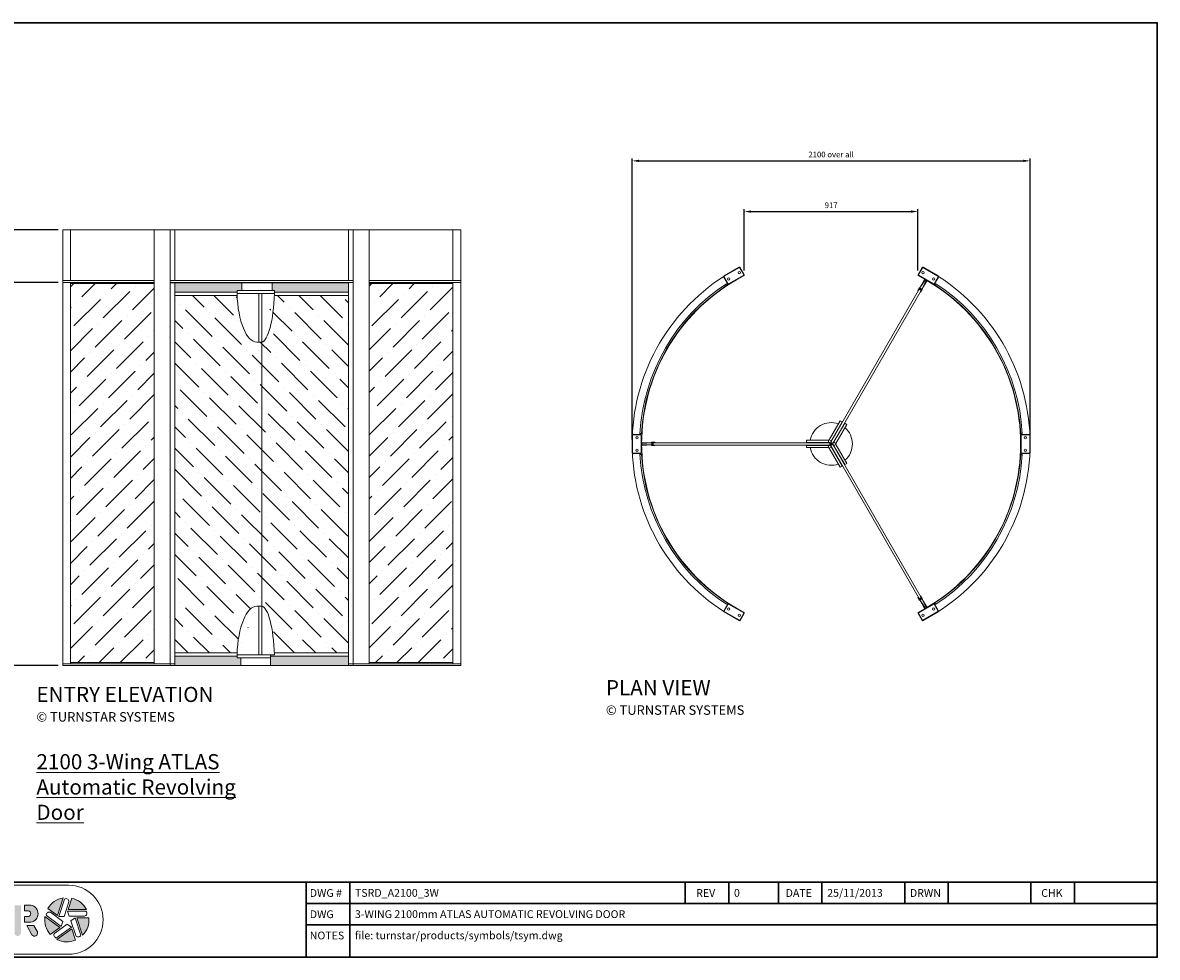
# Model space of a CAD drawing. Units: millimetres. Extents: x 0 to 59074, y 0 to 36009.
# Drawn here: x 3479 to 9466, y 14525 to 19457 of the extents above; entities that cross this region are included whole.
import ezdxf

# ---------------------------------------------------------------- set-up
doc = ezdxf.new("R2010")
doc.units = ezdxf.units.MM
doc.layers.get('0').update_dxf_attribs({"lineweight": 5})
doc.layers.get('Defpoints').update_dxf_attribs({"lineweight": 5})
doc.styles.get("Standard").update_dxf_attribs({"font": 'arial.ttf'})
doc.styles.add('TURNSTAR_STD', font='arial.ttf')
doc.dimstyles.new('ModelDim', dxfattribs={"dimscale": 12, "dimtxt": 2.5, "dimasz": 3, "dimexe": 1, "dimexo": 2, "dimgap": 1.5, "dimtad": 1, "dimtoh": 1, "dimdec": 3, "dimdsep": 46, "dimtxsty": 'Standard', "dimcen": 0, "dimadec": 0, "dimazin": 2, "dimtfac": 1, "dimtdec": 3, "dimtofl": 0, "dimtmove": 0, "dimatfit": 3, "dimfxl": 0, "dimtolj": 1, "dimtzin": 0, "dimarcsym": 0})

# ---------------------------------------------------------------- blocks, each defined once
blk = doc.blocks.new('*D51')
at = {"color": 0, "lineweight": -2, "ltscale": 10}
for p, q in [((6694.6, 17258.1), (6694.6, 18740.1)), ((8794.6, 17258.1), (8794.6, 18740.1)), ((6730.6, 18728.1), (8758.6, 18728.1))]:
    blk.add_line(p, q, dxfattribs=at)
at = {"color": 0}
for points in [[(6730.6, 18734.1), (6730.6, 18722.1), (6694.6, 18728.1)], [(8758.6, 18722.1), (8758.6, 18734.1), (8794.6, 18728.1)]]:
    blk.add_solid(points, dxfattribs=at)
at = {"layer": 'Defpoints', "color": 0}
for p in [(8794.6, 18728.1), (6694.6, 17234.1), (8794.6, 17234.1)]:
    blk.add_point(p, dxfattribs=at)
at = {"color": 0, "insert": (7744.6, 18761.4), "char_height": 30, "attachment_point": 5}
blk.add_mtext('\\A1;2100 over all', dxfattribs=at)
blk = doc.blocks.new('*D18')
at = {"color": 0, "lineweight": -2, "ltscale": 10}
for p, q in [((3665.8, 18364.8), (2743.4, 18364.8)), ((2755.4, 18328.8), (2755.4, 16100.8)), ((3665.8, 16064.8), (2743.4, 16064.8))]:
    blk.add_line(p, q, dxfattribs=at)
at = {"color": 0}
for points in [[(2761.4, 18328.8), (2749.4, 18328.8), (2755.4, 18364.8)], [(2749.4, 16100.8), (2761.4, 16100.8), (2755.4, 16064.8)]]:
    blk.add_solid(points, dxfattribs=at)
at = {"layer": 'Defpoints', "color": 0}
for p in [(3689.8, 18364.8), (2755.4, 16064.8), (3689.8, 16064.8)]:
    blk.add_point(p, dxfattribs=at)
at = {"color": 0, "insert": (2722.1, 17214.8), "char_height": 30, "attachment_point": 5, "rotation": 90}
blk.add_mtext('\\A1;2300 over all', dxfattribs=at)
blk = doc.blocks.new('*D19')
at = {"color": 0, "lineweight": -2, "ltscale": 10}
for p, q in [((3665.8, 18086.8), (3239.3, 18086.8)), ((3251.3, 18050.8), (3251.3, 16100.8)), ((3665.8, 16064.8), (3239.3, 16064.8))]:
    blk.add_line(p, q, dxfattribs=at)
at = {"color": 0}
for points in [[(3257.3, 18050.8), (3245.3, 18050.8), (3251.3, 18086.8)], [(3245.3, 16100.8), (3257.3, 16100.8), (3251.3, 16064.8)]]:
    blk.add_solid(points, dxfattribs=at)
at = {"layer": 'Defpoints', "color": 0}
for p in [(3689.8, 18086.8), (3251.3, 16064.8), (3689.8, 16064.8)]:
    blk.add_point(p, dxfattribs=at)
at = {"color": 0, "insert": (3213.8, 17075.8), "char_height": 30, "attachment_point": 5, "rotation": 90}
blk.add_mtext('\\A1;2022 to ceiling', dxfattribs=at)
blk = doc.blocks.new('*D52')
at = {"color": 0, "lineweight": -2, "ltscale": 10}
for p, q in [((7286.3, 18149.6), (7286.3, 18472.4)), ((7322.3, 18460.4), (8166.9, 18460.4)), ((8202.9, 18149.6), (8202.9, 18472.4))]:
    blk.add_line(p, q, dxfattribs=at)
at = {"color": 0}
for points in [[(7322.3, 18466.4), (7322.3, 18454.4), (7286.3, 18460.4)], [(8166.9, 18454.4), (8166.9, 18466.4), (8202.9, 18460.4)]]:
    blk.add_solid(points, dxfattribs=at)
at = {"layer": 'Defpoints', "color": 0}
for p in [(8202.9, 18460.4), (7286.3, 18125.6), (8202.9, 18125.6)]:
    blk.add_point(p, dxfattribs=at)
at = {"color": 0, "insert": (7744.6, 18493.7), "char_height": 30, "attachment_point": 5}
blk.add_mtext('\\A1;917', dxfattribs=at)

msp = doc.modelspace()

# ---------------------------------------------------------------- hatches: boundary and pattern name
at = {"ltscale": 10}
h = msp.add_hatch(dxfattribs=at)
h.set_pattern_fill('ANSI36', color=256, scale=1.75, angle=45, style=0)
h.set_pattern_definition([(90, (-59898.419, 12356.3826), (-5.55625, 9.7234375), [13.890625, -2.778125, 0, -2.778125])])
h.paths.add_polyline_path([(5198.1416, 18085.1507), (4794.9237, 18085.1507), (4794.9237, 18044.4507), (4806.6616, 18044.4507), (4806.6616, 18035.1507), (5198.1416, 18035.1507)])
h.paths.add_polyline_path([(4609.6356, 18044.4507), (4635.5285, 18044.4507), (4635.5285, 18085.1507), (4281.5432, 18085.1507), (4281.5432, 18035.1507), (4609.6356, 18035.1507)])
h.paths.add_polyline_path([(4629.0644, 16105.4507), (4609.6356, 16105.4507), (4609.6356, 16114.7507), (4281.5432, 16114.7507), (4281.5432, 16074.7507), (4281.5432, 16064.7507), (4629.0644, 16064.7507)])
h.paths.add_polyline_path([(5198.1416, 16114.7507), (4786.7093, 16114.7507), (4786.7093, 16064.7507), (5198.1416, 16064.7507)])
h = msp.add_hatch(dxfattribs=at)
h.set_pattern_fill('ANSI36', color=256, scale=25, style=0)
h.set_pattern_definition([(45, (-59898.42, 12356.38), (42.09495, 154.34815), [198.4375, -39.6875, 0, -39.6875])])
h.paths.add_polyline_path([(5749.0615, 18080.7507), (5306.6796, 18080.7507), (5306.6796, 16080.7507), (5749.0615, 16080.7507)])
h.paths.add_polyline_path([(4173.0052, 18080.7507), (3730.6233, 18080.7507), (3730.6233, 16080.7507), (4173.0052, 16080.7507)])
h = msp.add_hatch(dxfattribs=at)
h.set_pattern_fill('ANSI36', color=256, scale=25, angle=90, style=0)
h.set_pattern_definition([(135, (-59898.42, 12356.38), (-154.34815, 42.09495), [198.4375, -39.6875, 0, -39.6875])])
edge = h.paths.add_edge_path()
edge.add_line((4739.8424, 17771.5719), (4725.3783, 17771.5719))
edge.add_line((4725.3783, 17771.5719), (4713.9495, 17771.5719))
edge.add_ellipse((4713.9495, 18051.0402), major_axis=(0, -279.4683), ratio=0.374652879, start_angle=-83.1382083, end_angle=0, ccw=False)
edge.add_line((4609.9958, 18017.6507), (4281.5432, 18017.6507))
edge.add_line((4281.5432, 18017.6507), (4281.5432, 16132.2507))
edge.add_line((4281.5432, 16132.2507), (4609.9958, 16132.2507))
edge.add_ellipse((4713.9495, 16098.8613), major_axis=(0, 279.4683), ratio=0.374652879, start_angle=360, end_angle=443.1382083, ccw=False)
edge.add_line((4713.9495, 16378.3296), (4725.3783, 16378.3296))
edge.add_line((4725.3783, 16378.3296), (4739.8424, 16378.3296))
edge.add_line((4739.8424, 16378.3296), (4739.8424, 17771.5719))
edge = h.paths.add_edge_path()
edge.add_line((5198.1416, 18017.6507), (4806.3415, 18017.6507))
edge.add_ellipse((4739.8424, 18051.0402), major_axis=(2.8374, 279.6878), ratio=0.240599781, start_angle=182.41441785, end_angle=263.28348955, ccw=False)
edge.add_line((4739.8424, 17771.5719), (4739.8424, 16378.3296))
edge.add_ellipse((4739.8424, 16098.8613), major_axis=(2.8374, -279.6878), ratio=0.240599781, start_angle=94.492764, end_angle=177.58558215, ccw=False)
edge.add_line((4806.1798, 16132.2507), (5198.1416, 16132.2507))
edge.add_line((5198.1416, 16132.2507), (5198.1416, 18017.6507))
h = msp.add_hatch(color=256, dxfattribs=at)
h.paths.add_polyline_path([(2417.0807, 14802.0369, 0.414126704), (2409.551, 14794.505), (2409.551, 14772.155, 0.414213562), (2414.0738, 14767.6322), (2506.2645, 14767.6322, 0.998741979), (2506.2645, 14802.0502)])
h.paths.add_polyline_path([(2478.5491, 14751.8978), (2443.8277, 14751.8978), (2443.8277, 14653.8261, 0.875003459), (2478.5491, 14653.8261)])
h.paths.add_polyline_path([(2583.6453, 14791.8831, 0.548958931), (2548.2744, 14792.1489), (2548.2744, 14690.01, 0.414213562), (2600.2908, 14637.9935), (2605.1871, 14637.9935), (2605.1871, 14668.5588, -0.281391871), (2583.6453, 14695.4031)])
h.paths.add_polyline_path([(2684.4803, 14792.1489, 0.548958931), (2649.1093, 14791.8831), (2649.1093, 14695.4031, -0.281391871), (2627.5676, 14668.5588), (2627.5676, 14637.9935), (2632.4638, 14637.9935, 0.414213562), (2684.4803, 14690.01)])
h.paths.add_polyline_path([(2710.5689, 14651.556, 0.821155558), (2743.9261, 14651.556), (2743.9261, 14800.234), (2710.5689, 14800.234)])
h.paths.add_polyline_path([(2784.3092, 14739.9252), (2763.2262, 14739.9252), (2763.2262, 14710.0055), (2797.3807, 14710.0055, 0.824955081), (2797.3807, 14801.0289), (2763.2262, 14801.0289), (2763.2262, 14771.1091), (2784.3092, 14771.1091, -0.735768371)])
h.paths.add_polyline_path([(2813.1376, 14692.8567), (2776.0256, 14692.8567), (2802.1688, 14643.6404, 0.842398325), (2831.1137, 14659.0155)])
h.paths.add_polyline_path([(2888.0787, 14704.6351), (2857.2451, 14728.5606), (2857.2451, 14653.0521, 0.925739276), (2888.0787, 14653.0521)])
h.paths.add_polyline_path([(2857.2451, 14799.3285), (2857.2451, 14754.1496), (3002.6698, 14641.3063), (3002.6698, 14788.548, 0.914887128), (2970.2335, 14787.3793), (2970.2335, 14711.6543)])
h.paths.add_polyline_path([(3084.5963, 14774.0947), (3101.648, 14757.5104, 1.01344952), (3123.4631, 14780.5484), (3109.0099, 14793.8728, 0.519968659), (3033.3685, 14777.4175, 0.286066661), (3039.6897, 14738.16, 0.150553462), (3065.0469, 14720.0546), (3077.9412, 14744.5805), (3066.2947, 14754.9728, -0.563904827)])
h.paths.add_polyline_path([(3104.4183, 14698.1539, -0.857483609), (3071.6073, 14675.0979), (3053.5684, 14690.6796, 0.62400916), (3032.7651, 14662.8394, 0.244972309), (3076.2973, 14633.3468, 0.335845517), (3137.2557, 14664.4525, 0.163374274), (3137.7772, 14705.7622, 0.260388166), (3102.2722, 14735.8067), (3087.3778, 14709.2466)])
h.paths.add_polyline_path([(3246.7458, 14767.8213, 0.998741979), (3246.7458, 14802.2392), (3157.562, 14802.226, 0.414126705), (3150.0323, 14794.694), (3150.0323, 14772.3441, 0.414213562), (3154.5551, 14767.8213)])
h.paths.add_polyline_path([(3184.309, 14654.0152, 0.875003459), (3219.0304, 14654.0152), (3219.0304, 14752.0869), (3184.309, 14752.0869)])
h.paths.add_polyline_path([(3326.3457, 14716.7551), (3306.8388, 14750.5465), (3261.3227, 14658.9199, 0.693791975), (3290.5831, 14641.0494)])
h.paths.add_polyline_path([(3353.0052, 14703.7584), (3339.6755, 14703.7584), (3325.6955, 14669.967), (3371.5368, 14669.967), (3388.1176, 14642.3491, 0.817177897), (3416.7278, 14660.8694), (3336.0992, 14804.4828), (3317.8927, 14767.1173)])
h.paths.add_polyline_path([(3435.6896, 14651.556, 0.821155558), (3469.0469, 14651.556), (3469.0469, 14800.234), (3435.6896, 14800.234)])
h.paths.add_polyline_path([(3509.43, 14739.9252), (3488.3469, 14739.9252), (3488.3469, 14710.0055), (3522.5015, 14710.0055, 0.824955081), (3522.5015, 14801.0289), (3488.3469, 14801.0289), (3488.3469, 14771.1091), (3509.43, 14771.1091, -0.735768371)])
h.paths.add_polyline_path([(3538.2584, 14692.8567), (3501.1464, 14692.8567), (3527.2895, 14643.6404, 0.842398325), (3556.2344, 14659.0155)])
h = msp.add_hatch(color=256, dxfattribs=at)
h.dxf.hatch_style = 1
h.paths.add_polyline_path([(3692.2722, 14838.6384, 0.220200306), (3611.233, 14783.2235), (3662.2284, 14746.1732)])
h.paths.add_polyline_path([(3596.027, 14740.6036, 0.220200306), (3623.6873, 14646.4066), (3674.6827, 14683.4569)])
h.paths.add_polyline_path([(3659.5222, 14618.7746, 0.220200306), (3757.6564, 14615.9726), (3738.1779, 14675.9213)])
h.paths.add_polyline_path([(3827.9996, 14733.9802), (3764.9658, 14733.9802), (3795.0096, 14641.5149, 0.220200306)])
h.paths.add_polyline_path([(3737.505, 14837.3469), (3718.0265, 14777.3982), (3815.2502, 14777.3982, 0.220200306)])

# ---------------------------------------------------------------- linework, layer by layer
for p, q in [((3689.8424, 18364.7507), (5789.8424, 18364.7507)), ((3689.8424, 16064.7507), (3689.8424, 18364.7507)), ((3689.8424, 16074.7507), (3689.8424, 18364.7507)), ((3730.6233, 18096.7507), (3730.6233, 18364.7507)), ((3839.8424, 18364.7507), (5789.8424, 18364.7507)), ((4173.0052, 16074.7507), (4173.0052, 18364.7507)), ((4256.5432, 16064.7507), (4256.5432, 18364.7507)), ((4281.5432, 18096.7507), (4281.5432, 18364.7507)), ((5198.1416, 18096.7507), (5198.1416, 18364.7507)), ((5223.1416, 16064.7507), (5223.1416, 18364.7507)), ((5306.6796, 16074.7507), (5306.6796, 18364.7507)), ((5749.0615, 18096.7507), (5749.0615, 18364.7507)), ((5789.8424, 16064.7507), (5789.8424, 18364.7507)), ((5789.8424, 16074.7507), (5789.8424, 18364.7507)), ((3689.8424, 18096.7507), (4173.0052, 18096.7507)), ((3689.8424, 18086.7507), (4173.0052, 18086.7507)), ((3730.6233, 16074.7507), (3730.6233, 18086.7507)), ((4256.5432, 18096.7507), (5223.1416, 18096.7507)), ((4256.5432, 18086.7507), (5223.1416, 18086.7507)), ((4256.5432, 18085.1507), (5198.1416, 18085.1507)), ((4281.5432, 16064.7507), (4281.5432, 18086.7507)), ((4635.5285, 18044.4507), (4635.5285, 18085.1507)), ((4794.9237, 18044.4507), (4794.9237, 18085.1507)), ((5198.1416, 16064.7507), (5198.1416, 18086.7507)), ((5789.8424, 18096.7507), (5306.6796, 18096.7507)), ((5789.8424, 18086.7507), (5306.6796, 18086.7507)), ((5749.0615, 16074.7507), (5749.0615, 18086.7507)), ((8213.529, 18057.1556), (8236.5805, 18101.5819)), ((8213.529, 18057.1556), (8238.529, 18100.4569)), ((8213.529, 18057.1556), (8240.4776, 18099.3319)), ((8222.9687, 18051.7056), (8246.0201, 18096.1319)), ((8222.9687, 18051.7056), (8247.9687, 18095.0069)), ((8222.9687, 18051.7056), (8249.9173, 18093.8819)), ((8240.4776, 18099.3319), (8236.5805, 18101.5819)), ((8246.0201, 18096.1319), (8249.9173, 18093.8819)), ((3730.6233, 18080.7507), (4173.0052, 18080.7507)), ((4609.6356, 18035.1507), (4281.5432, 18035.1507)), ((4609.6356, 18028.4507), (4609.6356, 18044.4507)), ((4609.6356, 18044.4507), (4739.8424, 18044.4507)), ((4609.6356, 18028.4507), (4739.8424, 18028.4507)), ((4609.6356, 18026.9507), (4609.6356, 18028.4507)), ((4725.3783, 17771.5719), (4725.3783, 18028.4507)), ((4806.6616, 18044.4507), (4739.8424, 18044.4507)), ((4739.8424, 17771.5719), (4739.8424, 18028.4507)), ((4806.7062, 18028.4507), (4739.8424, 18028.4507)), ((4806.6616, 18026.9507), (4806.6616, 18044.4507)), ((4806.6616, 18035.1507), (5198.1416, 18035.1507)), ((5749.0615, 18080.7507), (5306.6796, 18080.7507)), ((7192.348, 18079.9804), (7196.6742, 18073.2511)), ((7742.6847, 17242.7294), (8208.9526, 18050.3292)), ((7753.077, 17236.7294), (8219.3449, 18044.3292)), ((8210.7144, 18058.7806), (8201.9644, 18043.6251)), ((8201.9644, 18043.6251), (8203.2635, 18042.8751)), ((8203.2635, 18042.8751), (8208.5135, 18051.9684)), ((8208.5135, 18051.9684), (8212.8436, 18049.4684)), ((8211.5805, 18058.2806), (8208.5805, 18053.0844)), ((8208.5805, 18053.0844), (8212.4776, 18050.8344)), ((8219.345, 18044.3292), (8208.9527, 18050.3292)), ((8210.7144, 18058.7806), (8211.5805, 18058.2806)), ((8215.4776, 18056.0306), (8211.5805, 18058.2806)), ((8215.4776, 18056.0306), (8212.4776, 18050.8344)), ((8216.3436, 18055.5306), (8212.8436, 18049.4684)), ((8215.4776, 18056.0306), (8216.3436, 18055.5306)), ((8215.7342, 18035.6751), (8220.9842, 18044.7684)), ((8217.0333, 18034.9251), (8215.7342, 18035.6751)), ((8220.1541, 18053.3306), (8216.6541, 18047.2684)), ((8220.9842, 18044.7684), (8216.6541, 18047.2684)), ((8225.7833, 18050.0806), (8217.0333, 18034.9251)), ((8221.0201, 18052.8306), (8218.0201, 18047.6344)), ((8221.9173, 18045.3844), (8218.0201, 18047.6344)), ((8221.0201, 18052.8306), (8220.1541, 18053.3306)), ((8221.0201, 18052.8306), (8224.9173, 18050.5806)), ((8224.9173, 18050.5806), (8221.9173, 18045.3844)), ((8225.7833, 18050.0806), (8224.9173, 18050.5806)), ((8296.9497, 18079.9804), (8292.6235, 18073.2511)), ((4609.9958, 18017.6507), (4281.5432, 18017.6507)), ((4806.3415, 18017.6507), (5198.1416, 18017.6507)), ((4713.9495, 17771.5719), (4725.3783, 17771.5719)), ((4725.3783, 17771.5719), (4739.8424, 17771.5719)), ((4739.8424, 16378.3296), (4739.8424, 17771.5719)), ((7734.9934, 17256.4076), (7792.8648, 17356.6437)), ((7741.3857, 17243.4794), (7803.2571, 17350.6437)), ((7754.3761, 17235.9794), (7816.2475, 17343.1437)), ((7768.7684, 17236.9076), (7826.6398, 17337.1437)), ((7792.8648, 17356.6437), (7803.2571, 17350.6437)), ((7803.2571, 17350.6437), (7804.5561, 17349.8937)), ((7816.2475, 17343.1437), (7814.9484, 17343.8937)), ((7826.6398, 17337.1437), (7816.2475, 17343.1437)), ((6743.9625, 17289.1313), (6735.9717, 17289.5133)), ((6797.4489, 17242.8313), (6814.9489, 17242.8313)), ((6797.4489, 17242.8313), (6797.4489, 17241.8313)), ((6814.9489, 17242.8313), (6814.9489, 17241.3313)), ((7730.1848, 17253.6313), (7614.442, 17253.6313)), ((7614.442, 17253.6313), (7614.442, 17241.6313)), ((7730.1848, 17253.6313), (7734.9934, 17256.4076)), ((7734.9934, 17256.4076), (7730.1848, 17253.6313)), ((7730.1848, 17253.6313), (7730.1848, 17241.6313)), ((7734.9934, 17256.4076), (7745.3857, 17250.4076)), ((7742.6848, 17242.7294), (7741.3857, 17243.4794)), ((7768.7684, 17236.9076), (7758.3761, 17242.9076)), ((8745.3352, 17289.1313), (8753.3261, 17289.5133)), ((6797.4489, 17239.5813), (6747.4489, 17241.8313)), ((6747.4489, 17237.3313), (6747.4489, 17241.8313)), ((6797.4489, 17239.5813), (6747.4489, 17237.3313)), ((6797.4489, 17239.5813), (6747.4489, 17239.5813)), ((6797.4489, 17228.6813), (6747.4489, 17230.9313)), ((6747.4489, 17230.9313), (6747.4489, 17226.4313)), ((6797.4489, 17228.6813), (6747.4489, 17226.4313)), ((6797.4489, 17228.6813), (6747.4489, 17228.6813)), ((6797.4489, 17237.3313), (6797.4489, 17241.8313)), ((6797.4489, 17241.8313), (6803.4489, 17241.8313)), ((6797.4489, 17237.3313), (6803.4489, 17237.3313)), ((6797.4489, 17237.3313), (6797.4489, 17236.3313)), ((6797.4489, 17236.3313), (6804.4489, 17236.3313)), ((6797.4489, 17231.9313), (6804.4489, 17231.9313)), ((6797.4489, 17230.9313), (6797.4489, 17231.9313)), ((6797.4489, 17230.9313), (6797.4489, 17226.4313)), ((6797.4489, 17230.9313), (6803.4489, 17230.9313)), ((6797.4489, 17225.4313), (6797.4489, 17226.4313)), ((6797.4489, 17226.4313), (6803.4489, 17226.4313)), ((6797.4489, 17225.4313), (6814.9489, 17225.4313)), ((6803.4489, 17241.8313), (6803.4489, 17237.3313)), ((6803.4489, 17226.4313), (6803.4489, 17230.9313)), ((6804.4489, 17241.3313), (6804.4489, 17236.3313)), ((6814.9489, 17241.3313), (6804.4489, 17241.3313)), ((6804.4489, 17226.9313), (6804.4489, 17231.9313)), ((6814.9489, 17226.9313), (6804.4489, 17226.9313)), ((6805.6489, 17240.1313), (6805.6489, 17228.1313)), ((7738.1848, 17240.1312), (6805.6489, 17240.1312)), ((7738.1848, 17228.1312), (6805.6489, 17228.1312)), ((6814.9489, 17225.4313), (6814.9489, 17226.9313)), ((7738.1848, 17241.6313), (7614.442, 17241.6313)), ((7614.442, 17241.6313), (7614.442, 17240.1313)), ((7614.442, 17226.6313), (7614.442, 17228.1313)), ((7738.1848, 17226.6313), (7614.442, 17226.6313)), ((7614.442, 17214.6313), (7614.442, 17226.6313)), ((7730.1848, 17214.6313), (7614.442, 17214.6313)), ((7730.1848, 17214.6313), (7730.1848, 17226.6313)), ((7730.1848, 17214.6313), (7734.9934, 17211.855)), ((7734.9934, 17211.855), (7730.1848, 17214.6313)), ((7734.9934, 17211.855), (7745.3857, 17217.855)), ((7734.9934, 17211.855), (7792.8648, 17111.6189)), ((7738.1848, 17240.1313), (7738.1848, 17241.6313)), ((7738.1848, 17240.1313), (7738.1848, 17228.1313)), ((7738.1848, 17240.1312), (7738.1848, 17228.1312)), ((7747.8809, 17239.7294), (7738.1848, 17234.1313)), ((7738.1848, 17234.1313), (7747.8809, 17228.5332)), ((7738.1848, 17228.1313), (7738.1848, 17226.6313)), ((7742.6848, 17225.5332), (7741.3857, 17224.7832)), ((7741.3857, 17224.7832), (7803.2571, 17117.6189)), ((7753.0771, 17236.7294), (7742.6848, 17242.7294)), ((7753.0771, 17236.7294), (7742.6848, 17242.7294)), ((7753.0771, 17236.7294), (7742.6848, 17242.7294)), ((7753.0771, 17236.7294), (7742.6848, 17242.7294)), ((7742.6848, 17225.5332), (7753.0771, 17231.5332)), ((7742.6848, 17225.5332), (7753.0771, 17231.5332)), ((7742.6848, 17225.5332), (7753.0771, 17231.5332)), ((7742.6848, 17225.5332), (7753.0771, 17231.5332)), ((7742.6848, 17225.5333), (8208.9528, 16417.9335)), ((7743.0328, 17231.3323), (7747.8809, 17239.7294)), ((7747.8809, 17228.5332), (7743.0328, 17236.9304)), ((7747.8809, 17239.7294), (7747.8809, 17228.5332)), ((7753.0771, 17236.7294), (7754.3761, 17235.9794)), ((7753.0771, 17231.5332), (7754.3761, 17232.2832)), ((7753.0771, 17231.5333), (8219.3451, 16423.9335)), ((7754.3761, 17232.2832), (7816.2475, 17125.1189)), ((7768.7684, 17231.355), (7758.3761, 17225.355)), ((7768.7684, 17231.355), (7768.7684, 17236.9076)), ((7768.7684, 17236.9076), (7768.7684, 17231.355)), ((7768.7684, 17231.355), (7826.6398, 17131.1189)), ((6743.9625, 17179.1313), (6735.9717, 17178.7494)), ((7816.2475, 17125.1189), (7814.9484, 17124.3689)), ((7826.6398, 17131.1189), (7816.2475, 17125.1189)), ((8745.3352, 17179.1313), (8753.3261, 17178.7494)), ((7792.8648, 17111.6189), (7803.2571, 17117.6189)), ((7803.2571, 17117.6189), (7804.5561, 17118.3689)), ((8201.9644, 16424.6375), (8203.2635, 16425.3875)), ((8210.7144, 16409.4821), (8201.9644, 16424.6375)), ((8203.2635, 16425.3875), (8208.5135, 16416.2942)), ((8208.5135, 16416.2942), (8212.8436, 16418.7942)), ((8208.5805, 16415.1782), (8212.4776, 16417.4282)), ((8211.5805, 16409.9821), (8208.5805, 16415.1782)), ((8208.9527, 16417.9335), (8219.345, 16423.9335)), ((8210.7144, 16409.4821), (8211.5805, 16409.9821)), ((8215.4776, 16412.2321), (8211.5805, 16409.9821)), ((8215.4776, 16412.2321), (8212.4776, 16417.4282)), ((8216.3436, 16412.7321), (8212.8436, 16418.7942)), ((8213.529, 16411.1071), (8240.4776, 16368.9308)), ((8213.529, 16411.1071), (8236.5805, 16366.6808)), ((8213.529, 16411.1071), (8238.529, 16367.8058)), ((8215.4776, 16412.2321), (8216.3436, 16412.7321)), ((8217.0333, 16433.3375), (8215.7342, 16432.5875)), ((8215.7342, 16432.5875), (8220.9842, 16423.4942)), ((8220.9842, 16423.4942), (8216.6541, 16420.9942)), ((8220.1541, 16414.9321), (8216.6541, 16420.9942)), ((8225.7833, 16418.1821), (8217.0333, 16433.3375)), ((8221.9173, 16422.8782), (8218.0201, 16420.6282)), ((8221.0201, 16415.4321), (8218.0201, 16420.6282)), ((8221.0201, 16415.4321), (8220.1541, 16414.9321)), ((8221.0201, 16415.4321), (8224.9173, 16417.6821)), ((8224.9173, 16417.6821), (8221.9173, 16422.8782)), ((8222.9687, 16416.5571), (8249.9173, 16374.3808)), ((8222.9687, 16416.5571), (8246.0201, 16372.1308)), ((8222.9687, 16416.5571), (8247.9687, 16373.2558)), ((8225.7833, 16418.1821), (8224.9173, 16417.6821)), ((4713.9495, 16378.3296), (4725.3783, 16378.3296)), ((4725.3783, 16121.4507), (4725.3783, 16378.3296)), ((4725.3783, 16378.3296), (4739.8424, 16378.3296)), ((4739.8424, 16122.9507), (4739.8424, 16378.3296)), ((7192.348, 16388.2823), (7196.6742, 16395.0116)), ((8240.4776, 16368.9308), (8236.5805, 16366.6808)), ((8246.0201, 16372.1308), (8249.9173, 16374.3808)), ((8296.9497, 16388.2823), (8292.6235, 16395.0116)), ((4609.9958, 16132.2507), (4281.5432, 16132.2507)), ((4609.6356, 16114.7507), (4281.5432, 16114.7507)), ((4609.6356, 16122.9507), (4609.6356, 16121.4507)), ((4609.6356, 16121.4507), (4733.3783, 16121.4507)), ((4609.6356, 16121.4507), (4609.6356, 16105.4507)), ((4786.7093, 16105.4507), (4609.6356, 16105.4507)), ((4629.0644, 16105.4507), (4629.0644, 16064.7507)), ((4806.6616, 16121.4507), (4733.3783, 16121.4507)), ((4786.7093, 16121.4507), (4786.7093, 16064.7507)), ((4786.7093, 16114.7507), (5198.1416, 16114.7507)), ((4806.6616, 16132.2507), (5198.1416, 16132.2507)), ((3689.8424, 16074.7507), (3689.8424, 16064.7507)), ((3689.8424, 16074.7507), (4281.5432, 16074.7507)), ((3689.8424, 16064.7507), (5789.8424, 16064.7507)), ((3730.6233, 16080.7507), (4173.0052, 16080.7507)), ((5789.8424, 16074.7507), (5198.1416, 16074.7507)), ((5749.0615, 16080.7507), (5306.6796, 16080.7507)), ((5789.8424, 16074.7507), (5789.8424, 16064.7507))]:
    msp.add_line(p, q, dxfattribs=at)
at = {"color": 0, "lineweight": 30, "ltscale": 10}
for p, q in [((9465.7731, 14921.4844), (2287.8361, 14921.4844)), ((9465.7731, 14525.2875), (2287.8361, 14525.2875)), ((9465.7731, 14525.2875), (5467.208, 14525.2875))]:
    msp.add_line(p, q, dxfattribs=at)
at = {"lineweight": 30, "ltscale": 10}
for p, q in [((4974.0124, 14921.4844), (4974.0105, 14525.2875)), ((5204.132, 14921.4844), (5204.132, 14525.2875)), ((6974.0036, 14921.4875), (6974.003, 14809.3642)), ((7204.1231, 14921.4875), (7204.1231, 14809.3642)), ((7466.205, 14921.4875), (7466.2044, 14809.3642)), ((7696.3245, 14921.4875), (7696.3245, 14809.3642)), ((8132.7277, 14921.4875), (8132.7272, 14809.3642)), ((8362.8473, 14921.4875), (8362.8473, 14809.3642)), ((8799.2504, 14921.4844), (8799.2499, 14809.3611)), ((9029.37, 14921.4844), (9029.37, 14809.3611)), ((4974.0119, 14809.3611), (9465.7731, 14809.3611)), ((4974.0115, 14697.2378), (9465.7731, 14697.2378))]:
    msp.add_line(p, q, dxfattribs=at)
for points in [[(2287.8361, 19457.1103), (9465.7731, 19457.1103), (9465.7731, 14921.4844), (2287.8361, 14921.4844)], [(2287.8361, 19457.1103), (9465.7731, 19457.1103), (9465.7731, 14525.2875), (2287.8361, 14525.2875)]]:
    msp.add_lwpolyline(points, close=True, dxfattribs=at)
at = {"ltscale": 10}
for points in [[(7284.486, 18123.1567), (7204.8116, 18077.1567, -0.414213562), (7199.3475, 18078.6208), (7178.3475, 18114.9939, -0.414213562), (7179.8116, 18120.458), (7259.486, 18166.458, -0.414213562), (7264.9501, 18164.9939), (7285.9501, 18128.6208, -0.414213562)], [(7283.486, 18124.8887), (7203.8116, 18078.8887, -0.414213562), (7201.0796, 18079.6208), (7180.0796, 18115.9939, -0.414213562), (7180.8116, 18118.7259), (7260.486, 18164.7259, -0.414213562), (7263.218, 18163.9939), (7284.218, 18127.6208, -0.414213562)], [(8204.8117, 18123.1567), (8284.4861, 18077.1567, 0.414213562), (8289.9502, 18078.6208), (8310.9502, 18114.9939, 0.414213562), (8309.4861, 18120.458), (8229.8117, 18166.458, 0.414213562), (8224.3476, 18164.9939), (8203.3476, 18128.6208, 0.414213562)], [(8205.8117, 18124.8887), (8285.4861, 18078.8887, 0.414213562), (8288.2181, 18079.6208), (8309.2181, 18115.9939, 0.414213562), (8308.4861, 18118.7259), (8228.8117, 18164.7259, 0.414213562), (8226.0797, 18163.9939), (8205.0797, 18127.6208, 0.414213562)], [(6744.6489, 17280.1313), (6744.6489, 17188.1313, -0.414213562), (6740.6489, 17184.1313), (6698.6489, 17184.1313, -0.414213562), (6694.6489, 17188.1313), (6694.6489, 17280.1313, -0.414213562), (6698.6489, 17284.1313), (6740.6489, 17284.1313, -0.414213562)], [(6744.6489, 17280.1313), (6744.6489, 17188.1313, -0.414213562), (6740.6489, 17184.1313), (6698.6489, 17184.1313, -0.414213562), (6694.6489, 17188.1313), (6694.6489, 17280.1313, -0.414213562), (6698.6489, 17284.1313), (6740.6489, 17284.1313, -0.414213562)], [(6742.6489, 17280.1313), (6742.6489, 17188.1313, -0.414213562), (6740.6489, 17186.1313), (6698.6489, 17186.1313, -0.414213562), (6696.6489, 17188.1313), (6696.6489, 17280.1313, -0.414213562), (6698.6489, 17282.1313), (6740.6489, 17282.1313, -0.414213562)], [(6742.6489, 17280.1313), (6742.6489, 17188.1313, -0.414213562), (6740.6489, 17186.1313), (6698.6489, 17186.1313, -0.414213562), (6696.6489, 17188.1313), (6696.6489, 17280.1313, -0.414213562), (6698.6489, 17282.1313), (6740.6489, 17282.1313, -0.414213562)], [(8744.6489, 17280.1313), (8744.6489, 17188.1313, 0.414213562), (8748.6489, 17184.1313), (8790.6489, 17184.1313, 0.414213562), (8794.6489, 17188.1313), (8794.6489, 17280.1313, 0.414213562), (8790.6489, 17284.1313), (8748.6489, 17284.1313, 0.414213562)], [(8744.6489, 17280.1313), (8744.6489, 17188.1313, 0.414213562), (8748.6489, 17184.1313), (8790.6489, 17184.1313, 0.414213562), (8794.6489, 17188.1313), (8794.6489, 17280.1313, 0.414213562), (8790.6489, 17284.1313), (8748.6489, 17284.1313, 0.414213562)], [(8746.6489, 17280.1313), (8746.6489, 17188.1313, 0.414213562), (8748.6489, 17186.1313), (8790.6489, 17186.1313, 0.414213562), (8792.6489, 17188.1313), (8792.6489, 17280.1313, 0.414213562), (8790.6489, 17282.1313), (8748.6489, 17282.1313, 0.414213562)], [(8746.6489, 17280.1313), (8746.6489, 17188.1313, 0.414213562), (8748.6489, 17186.1313), (8790.6489, 17186.1313, 0.414213562), (8792.6489, 17188.1313), (8792.6489, 17280.1313, 0.414213562), (8790.6489, 17282.1313), (8748.6489, 17282.1313, 0.414213562)], [(7284.486, 16345.1059), (7204.8116, 16391.1059, 0.414213562), (7199.3475, 16389.6418), (7178.3475, 16353.2688, 0.414213562), (7179.8116, 16347.8047), (7259.486, 16301.8047, 0.414213562), (7264.9501, 16303.2688), (7285.9501, 16339.6418, 0.414213562)], [(7283.486, 16343.3739), (7203.8116, 16389.3739, 0.414213562), (7201.0796, 16388.6418), (7180.0796, 16352.2688, 0.414213562), (7180.8116, 16349.5367), (7260.486, 16303.5367, 0.414213562), (7263.218, 16304.2688), (7284.218, 16340.6418, 0.414213562)], [(8204.8117, 16345.1059), (8284.4861, 16391.1059, -0.414213562), (8289.9502, 16389.6418), (8310.9502, 16353.2688, -0.414213562), (8309.4861, 16347.8047), (8229.8117, 16301.8047, -0.414213562), (8224.3476, 16303.2688), (8203.3476, 16339.6418, -0.414213562)], [(8205.8117, 16343.3739), (8285.4861, 16389.3739, -0.414213562), (8288.2181, 16388.6418), (8309.2181, 16352.2688, -0.414213562), (8308.4861, 16349.5367), (8228.8117, 16303.5367, -0.414213562), (8226.0797, 16304.2688), (8205.0797, 16340.6418, -0.414213562)], [(2514.7906, 14541.2283, -1), (2514.7906, 14905.5436), (3720.9697, 14905.5436, -1), (3720.9697, 14541.2283)], [(3509.43, 14771.1091), (3488.3469, 14771.1091), (3488.3469, 14801.0289), (3522.5015, 14801.0289, -0.824955081), (3522.5015, 14710.0055), (3488.3469, 14710.0055), (3488.3469, 14739.9252), (3509.43, 14739.9252, 0.735768371)], [(3662.2284, 14746.1732), (3692.2722, 14838.6384, 0.220200306), (3611.233, 14783.2235)], [(3699.2625, 14832.8258), (3669.381, 14740.8602), (3697.1776, 14740.5247), (3722.2517, 14817.6946, 0.62006659)], [(3718.0265, 14777.3982), (3815.2502, 14777.3982, 0.220200306), (3737.505, 14837.3469)], [(3674.6827, 14683.4569), (3596.027, 14740.6036, 0.220200306), (3623.6873, 14646.4066)], [(3603.7152, 14745.4556), (3681.9458, 14688.6177), (3690.8545, 14714.9502), (3625.2099, 14762.6438, 0.62006659)], [(3811.8822, 14768.9539), (3715.1838, 14768.9539), (3723.4544, 14742.4141), (3804.5957, 14742.4141, 0.62006659)], [(3785.9378, 14642.1086), (3756.0564, 14734.0742), (3733.3713, 14718.0072), (3758.4453, 14640.8373, 0.62006659)], [(3764.9658, 14733.9802), (3795.0096, 14641.5149, 0.220200306), (3827.9996, 14733.9802)], [(3527.2895, 14643.6404), (3501.1464, 14692.8567), (3538.2584, 14692.8567), (3556.2344, 14659.0155, -0.842398325)], [(3657.2835, 14627.5859), (3735.5142, 14684.4237), (3713.2234, 14701.0336), (3647.5788, 14653.34, 0.62006659)], [(3738.1779, 14675.9213), (3659.5222, 14618.7746, 0.220200306), (3757.6564, 14615.9726)]]:
    msp.add_lwpolyline(points, format="xyb", close=True, dxfattribs=at)
for points in [[(3730.6233, 16074.7507), (3689.8424, 16074.7507), (3689.8424, 18086.7507), (3730.6233, 18086.7507)], [(4256.5432, 16074.7507), (4281.5432, 16074.7507), (4281.5432, 18086.7507), (4256.5432, 18086.7507)], [(5223.1416, 16074.7507), (5198.1416, 16074.7507), (5198.1416, 18086.7507), (5223.1416, 18086.7507)], [(5749.0615, 16074.7507), (5789.8424, 16074.7507), (5789.8424, 18086.7507), (5749.0615, 18086.7507)]]:
    msp.add_lwpolyline(points, close=True, dxfattribs=at)
for centre in [(7260.641, 18138.2573), (8228.6567, 18138.2573), (7203.6566, 18105.3573), (8285.6411, 18105.3573), (6719.6487, 17267.0313), (8769.649, 17267.0313), (6719.6487, 17201.2313), (8769.649, 17201.2313), (7203.6566, 16362.9053), (8285.6411, 16362.9053), (7260.641, 16330.0053), (8228.6567, 16330.0053)]:
    msp.add_circle(centre, 6.1, dxfattribs=at)
for radius, start, end in [(1050, 122.66333614, 237.33666386), (1000, 120, 240), (1000, 300, 60), (1050, 302.66333614, 57.33666386), (1010.1964, 123.14270244, 176.85730104), (1002.1966, 123.14594476, 176.85405869), (1002.1966, 3.14594131, 56.85405524), (1010.1964, 3.14269896, 56.85729756), (112.4812, 69.98337046, 170.01662954), (112.4812, 309.98337046, 50.01662954), (112.4812, 189.98337046, 290.01662954), (1010.1964, 183.14269896, 236.85729756), (1002.1966, 183.14594131, 236.85405524), (1002.1966, 303.14594476, 356.85405869), (1010.1964, 303.14270244, 356.85730104)]:
    msp.add_arc((7744.6489, 17234.1313), radius, start, end, dxfattribs=at)
at = {"ltscale": 10, "extrusion": (0, 0, -1)}
for centre, major_axis, ratio, start_param, end_param in [((4713.9495, 18051.0402), (0, -279.4683), 0.374652879, 6.283185307, 7.767677233), ((4739.8424, 16098.8613), (2.8374, -279.6878), 0.240599781, 3.183732195, 4.633975456)]:
    msp.add_ellipse(centre, major_axis=major_axis, ratio=ratio, start_param=start_param, end_param=end_param, dxfattribs=at)
at = {"ltscale": 10}
for centre, major_axis, ratio, start_param, end_param in [((4739.8424, 18051.0402), (2.8374, 279.6878), 0.240599781, 3.183732195, 4.628593572), ((4713.9495, 16098.8613), (0, 279.4683), 0.374652879, 6.283185307, 7.767677233)]:
    msp.add_ellipse(centre, major_axis=major_axis, ratio=ratio, start_param=start_param, end_param=end_param, dxfattribs=at)

# ---------------------------------------------------------------- texts
at = {"lineweight": 30, "ltscale": 10, "style": 'TURNSTAR_STD'}
for s, p in [('DWG #', (4993.5924, 14844.1524)), ('REV', (7032.2317, 14844.1555)), ('DATE', (7504.4438, 14844.1555)), ('DRWN', (8160.2579, 14844.1555)), ('CHK', (8853.212, 14844.1524)), ('DWG', (4993.5919, 14732.0291)), ('NOTES', (4993.5914, 14619.9058))]:
    msp.add_text(s, height=41.01678, dxfattribs=at).set_placement(p)
at = {"ltscale": 10, "char_height": 80, "width": 1301.098402, "attachment_point": 1}
for s, insert in [('{\\farial|b0|i0|c0|p34;PLAN VIEW\\P\\H0.625x;© TURNSTAR SYSTEMS}', (6555.9859, 15988.2338)), ('\\farial|b0|i0|c0|p34;ENTRY ELEVATION\\P\\H0.625x;© TURNSTAR SYSTEMS', (3551.1795, 15952.4171)), ('{\\farial|b0|i0|c0|p34;\\L2100 3-Wing ATLAS Automatic Revolving Door}', (3551.1795, 15597.3633))]:
    msp.add_mtext(s, dxfattribs=dict(at, insert=insert))
at = {"lineweight": 30, "ltscale": 10, "char_height": 41.129466, "attachment_point": 1, "style": 'TURNSTAR_STD'}
for s, insert in [('{\\fArial|b1|i0|c0|p34;TSRD_A2100_3W}', (5231.763, 14885.773)), ('{\\fArial|b1|i0|c0|p34;0}', (7231.7541, 14885.7762)), ('{\\fArial|b1|i0|c0|p34;25/11/2013}', (7723.9555, 14885.773)), ('{\\fArial|b1|i0|c0|p34;3-WING 2100mm ATLAS AUTOMATIC REVOLVING DOOR}', (5231.763, 14773.6497)), ('file: turnstar/products/symbols/tsym.dwg', (5231.763, 14661.5264))]:
    msp.add_mtext(s, dxfattribs=dict(at, insert=insert))

# ---------------------------------------------------------------- dimensions: what is measured, and where the dimension line sits
at = {"ltscale": 10}
dim = msp.add_linear_dim(base=(8794.6489, 18728.1174), p1=(6694.6489, 17234.1313), p2=(8794.6489, 17234.1313), text='<> over all', dimstyle='ModelDim', dxfattribs=at)
dim.commit()
dim.dimension.update_dxf_attribs({"geometry": '*D51', "text_midpoint": (7744.6489, 18728.1174), "dimtype": 160})
dim = msp.add_linear_dim(base=(8202.948, 18460.3993), p1=(7286.3497, 18125.5855), p2=(8202.948, 18125.5855), dimstyle='ModelDim', override={"dimdec": 0}, dxfattribs=at)
dim.commit()
dim.dimension.update_dxf_attribs({"geometry": '*D52', "text_midpoint": (7744.6489, 18493.7165)})
for base, p1, text, picture, middle in [((2755.4498, 16064.7507), (3689.8424, 18364.7507), '<> over all', '*D18', (2722.1224, 17214.7507)), ((3251.2812, 16064.7507), (3689.8424, 18086.7507), '<> to ceiling', '*D19', (3213.8098, 17075.7507))]:
    dim = msp.add_linear_dim(base=base, p1=p1, p2=(3689.8424, 16064.7507), angle=90, text=text, dimstyle='ModelDim', dxfattribs=at)
    dim.commit()
    dim.dimension.update_dxf_attribs({"geometry": picture, "text_midpoint": middle})

doc.saveas('drawing.dxf')
